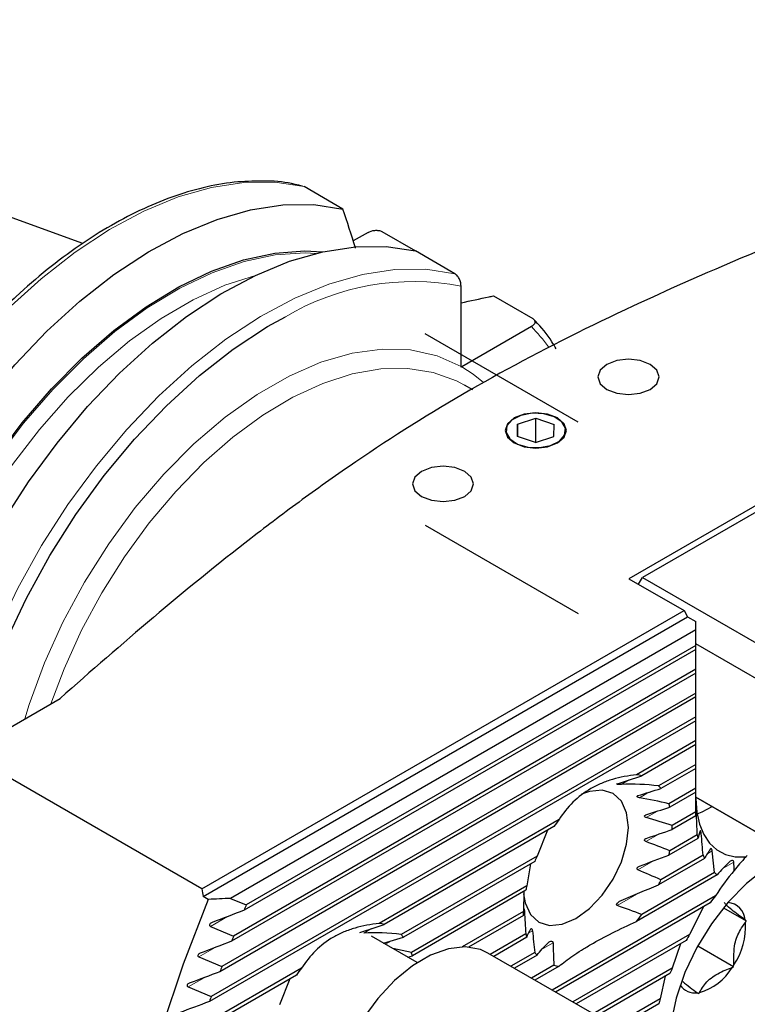
# Model space of a CAD drawing. Units: millimetres. Extents: x 14 to 288, y 5 to 190.
# Drawn here: x 235 to 260, y 30 to 64 of the extents above; entities that cross this region are included whole.
import ezdxf

# ---------------------------------------------------------------- set-up
doc = ezdxf.new("R2010")
doc.units = ezdxf.units.MM

msp = doc.modelspace()

# ---------------------------------------------------------------- linework, layer by layer
at = {"color": 7, "linetype": 'Continuous', "lineweight": 25}
for p, q in [((237.4511, 56.549), (216.1425, 64.2278)), ((246.3742, 57.7255), (245.0384, 58.4966)), ((247.238, 56.9247), (246.7301, 56.6315)), ((247.7114, 56.9531), (248.863, 56.2882)), ((250.218, 55.5065), (248.8645, 56.2879)), ((250.4301, 52.3258), (250.4301, 55.0824)), ((251.5375, 54.7443), (252.8909, 53.963)), ((252.8418, 53.6897), (250.4547, 52.3116)), ((250.828, 51.5188), (250.5454, 51.6819)), ((252.3709, 50.3357), (252.9984, 50.5415)), ((252.9984, 50.5415), (253.6208, 50.3307)), ((252.9984, 49.7115), (252.9984, 50.5415)), ((252.3709, 50.3357), (252.3659, 49.9191)), ((252.3709, 49.9174), (252.3709, 50.3357)), ((253.6158, 49.9141), (253.6208, 50.3307)), ((252.9884, 49.7083), (252.3659, 49.9191)), ((252.9884, 49.7083), (253.6158, 49.9141)), ((261.8145, 48.2777), (256.193, 45.0325)), ((261.3461, 47.7828), (256.6615, 45.0784)), ((256.193, 45.0325), (258.0845, 43.9406)), ((256.5245, 44.8412), (256.6615, 45.0784)), ((256.6615, 45.0784), (261.788, 42.1189)), ((241.5304, 34.3841), (258.0845, 43.9406)), ((241.5756, 34.1244), (258.2083, 43.7262)), ((258.0845, 43.9406), (258.2083, 43.7262)), ((258.2083, 43.7262), (258.4911, 43.563)), ((258.4911, 43.2812), (242.5175, 34.0599)), ((258.4911, 43.2812), (258.4911, 43.563)), ((258.4911, 42.7424), (258.4911, 43.2812)), ((258.4911, 42.6061), (242.9799, 33.6517)), ((258.4911, 42.7424), (243.0553, 33.8315)), ((261.2577, 41.2004), (258.4911, 42.7975)), ((258.4911, 42.6061), (258.4911, 42.7424)), ((258.4911, 41.9258), (258.4911, 42.6061)), ((258.4911, 41.9258), (242.619, 32.7631)), ((258.4911, 41.7896), (258.4911, 41.9258)), ((258.4911, 41.7896), (242.5496, 32.5868)), ((258.4911, 41.1093), (258.4911, 41.7896)), ((233.8549, 39.301), (236.6695, 40.9258)), ((258.4911, 40.973), (242.1541, 31.5419)), ((258.4911, 41.1093), (242.2178, 31.7149)), ((258.4911, 40.973), (258.4911, 41.1093)), ((258.4911, 40.2928), (258.4911, 40.973)), ((258.4911, 40.2928), (241.8497, 30.6859)), ((258.4911, 40.1565), (258.4911, 40.2928)), ((258.4911, 40.1565), (241.7914, 30.5159)), ((258.4911, 39.4762), (258.4911, 40.1565)), ((258.4911, 39.4762), (256.4565, 38.3017)), ((258.4911, 39.34), (256.6327, 38.2671)), ((258.4911, 39.34), (258.4911, 39.4762)), ((258.4911, 38.6597), (258.4911, 39.34)), ((241.5304, 34.3841), (233.7875, 38.8539)), ((258.4911, 38.6597), (257.2119, 37.9212)), ((258.4911, 38.5234), (258.4911, 38.6597)), ((258.4911, 38.5234), (257.2904, 37.8302)), ((258.4911, 37.8431), (258.4911, 38.5234)), ((258.4911, 37.8431), (257.5618, 37.3067)), ((258.4911, 37.7069), (257.5958, 37.19)), ((258.4911, 37.7069), (258.4911, 37.8431)), ((258.4911, 37.0266), (258.4911, 37.7069)), ((258.4911, 37.5308), (261.2577, 35.9337)), ((261.788, 35.6274), (258.4911, 37.5307)), ((258.4911, 37.0266), (257.6787, 36.5576)), ((258.4911, 36.8903), (257.6787, 36.4213)), ((258.4911, 36.8903), (258.4911, 37.0266)), ((253.792, 36.7635), (247.6176, 33.1991)), ((253.6157, 36.5255), (247.7939, 33.1646)), ((253.3959, 36.3986), (253.0366, 35.5108)), ((258.5382, 36.2372), (257.5958, 35.6932)), ((258.5604, 36.1138), (257.5618, 35.5373)), ((253.0366, 35.5108), (248.3731, 32.8187)), ((258.7398, 35.5371), (257.2904, 34.7003)), ((259.1343, 34.9483), (259.0548, 35.6924)), ((252.9581, 35.3293), (248.4515, 32.7277)), ((252.8088, 35.2431), (252.6867, 34.4923)), ((258.7907, 35.4302), (257.2119, 34.5188)), ((259.2244, 34.864), (256.4565, 33.2661)), ((259.1343, 34.9483), (256.6327, 33.5041)), ((252.6867, 34.4923), (248.723, 32.2041)), ((252.6527, 34.3364), (248.757, 32.0875)), ((252.5887, 34.2995), (252.5698, 33.6083)), ((259.1671, 34.1507), (253.5556, 30.9112)), ((241.7524, 34.0223), (241.5756, 34.1244)), ((242.5175, 34.0599), (243.0553, 33.8315)), ((258.986, 33.9099), (253.6737, 30.8431)), ((252.5698, 33.6083), (250.4627, 32.3919)), ((252.5698, 33.472), (250.6888, 32.3861)), ((258.749, 33.773), (258.2728, 32.8179)), ((259.4397, 33.7377), (260.2125, 33.2916)), ((260.2125, 33.2916), (260.1829, 33.3163)), ((260.196, 33.2316), (260.2125, 33.2916)), ((241.8293, 33.0973), (242.619, 32.7631)), ((252.6527, 32.8396), (251.434, 32.1361)), ((258.2728, 32.8179), (254.2629, 30.503)), ((248.927, 31.8513), (247.3515, 32.7608)), ((247.7724, 32.5178), (248.4515, 32.7277)), ((252.6867, 32.7229), (251.552, 32.0679)), ((258.1578, 32.6152), (254.3809, 30.4348)), ((257.9567, 32.4991), (257.6799, 31.6591)), ((248.723, 32.2041), (248.091, 32.3339)), ((255.3846, 29.8554), (251.3541, 32.1822)), ((252.9581, 32.1994), (252.1412, 31.7278)), ((258.5546, 32.4256), (259.7792, 31.7186)), ((241.4265, 32.0482), (242.2178, 31.7149)), ((248.6031, 32.0383), (248.757, 32.0875)), ((253.0366, 32.1084), (252.2592, 31.6597)), ((259.7792, 31.7186), (259.7957, 31.7786)), ((244.9531, 31.6609), (241.5128, 29.6749)), ((253.6157, 31.7625), (252.8484, 31.3195)), ((253.792, 31.728), (252.9664, 31.2514)), ((257.6799, 31.6591), (254.9701, 30.0947)), ((257.6005, 31.4769), (255.0881, 30.0266)), ((259.7332, 31.6833), (259.7792, 31.7186)), ((244.7769, 31.4229), (241.4595, 29.5078)), ((244.5571, 31.296), (244.1977, 30.4083)), ((257.4383, 31.3833), (257.2696, 30.6057)), ((241.0561, 31.0178), (241.8497, 30.6859)), ((258.541, 30.8174), (258.5705, 30.7927)), ((258.5705, 30.7927), (258.6166, 30.828)), ((257.2696, 30.6057), (255.6452, 29.6679)), ((257.2152, 30.438), (255.7262, 29.5784))]:
    msp.add_line(p, q, dxfattribs=at)
at = {"color": 7, "linetype": 'Continuous'}
for p, q in [((254.4474, 50.4114), (249.1971, 53.4423)), ((249.1971, 46.8691), (254.4474, 43.8382))]:
    msp.add_line(p, q, dxfattribs=at)
at = {"color": 7, "linetype": 'Continuous', "lineweight": 18}
for p, q in [((250.4547, 52.3116), (250.4301, 52.2974)), ((256.1974, 38.1256), (255.9269, 37.9695)), ((256.881, 37.7037), (256.5523, 37.514)), ((257.1695, 37.0537), (256.789, 36.8341)), ((258.5076, 37.0096), (258.4949, 37.0024)), ((257.2171, 36.2647), (256.7741, 36.009)), ((258.6739, 36.2891), (258.6031, 36.2483)), ((259.0548, 35.6924), (258.8955, 35.6005)), ((257.038, 35.3447), (256.5014, 35.035)), ((259.7954, 35.3035), (259.4555, 35.1073)), ((256.5452, 34.2437), (255.7937, 33.8099)), ((252.6067, 33.6031), (252.5812, 33.5884)), ((242.4102, 33.4326), (241.8293, 33.0973)), ((247.3585, 33.0231), (247.0881, 32.8669)), ((252.8795, 32.9441), (252.7603, 32.8753)), ((248.0421, 32.6012), (247.8351, 32.4816)), ((253.5872, 32.5361), (253.2531, 32.3432)), ((241.992, 32.3746), (241.4265, 32.0482)), ((241.6075, 31.3361), (241.0561, 31.0178))]:
    msp.add_line(p, q, dxfattribs=at)
at = {"color": 7, "linetype": 'Continuous', "lineweight": 18, "flags": 128}
for points in [[(227.7857, 41.6323), (228.1807, 43.1494), (228.6911, 44.6779), (229.3113, 46.2008), (230.0342, 47.7011), (230.852, 49.1622), (231.7554, 50.5677), (232.7344, 51.9021), (233.7781, 53.1504), (234.8749, 54.2989), (236.0127, 55.3347), (237.1786, 56.2463), (238.3599, 57.0235), (239.5433, 57.6578), (240.7156, 58.142), (241.8638, 58.4707), (242.9752, 58.6404), (244.0373, 58.649), (245.0384, 58.4966)], [(230.6799, 40.7156), (231.051, 42.1483), (231.5357, 43.5922), (232.128, 45.0298), (232.8208, 46.4438), (233.6057, 47.8171), (234.4734, 49.1332), (235.4132, 50.3762), (236.4138, 51.531), (237.4633, 52.5837), (238.5488, 53.5217), (239.6574, 54.3336), (240.7757, 55.0096), (241.89, 55.5415), (242.9871, 55.923), (244.0536, 56.1495), (245.0768, 56.2181), (245.4408, 56.2034)], [(231.2577, 40.7226), (231.6304, 42.1279), (232.1148, 43.5428), (232.7048, 44.95), (233.3934, 46.3322), (234.172, 47.6724), (235.0311, 48.9542), (235.9602, 50.1619), (236.9478, 51.2808), (237.9819, 52.297), (239.0498, 53.1982), (240.1384, 53.9733), (241.2344, 54.6127), (242.3243, 55.1087), (243.3677, 55.4482)], [(232.9652, 38.6422), (233.3603, 40.1593), (233.8707, 41.6878), (234.4908, 43.2107), (235.2138, 44.711), (236.0315, 46.1721), (236.9349, 47.5776), (237.9139, 48.912), (238.9576, 50.1603), (240.0545, 51.3088), (241.1922, 52.3446), (242.3582, 53.2562), (243.5394, 54.0334), (244.7228, 54.6677), (245.8951, 55.1519), (247.0434, 55.4806), (248.1547, 55.6503), (249.2169, 55.6589), (250.218, 55.5065)], [(235.4504, 40.222), (235.6052, 40.7184), (236.1285, 42.1406), (236.7641, 43.5473), (237.503, 44.9183), (238.3344, 46.2338), (239.2464, 47.4749), (240.226, 48.6238), (241.2589, 49.6639), (242.3305, 50.5804), (243.4252, 51.3601), (244.5274, 51.9916), (245.6211, 52.466), (246.6907, 52.7765), (247.7208, 52.9185), (248.6966, 52.89), (249.6041, 52.6915), (250.4301, 52.3258)], [(236.3507, 40.7418), (236.803, 41.9447), (237.4012, 43.2626), (238.0936, 44.5477), (238.8708, 45.7824), (239.7221, 46.9498), (240.6358, 48.0339), (241.5996, 49.02), (242.6002, 49.8945), (243.6239, 50.6456), (244.6568, 51.2629), (245.6849, 51.7381), (246.6939, 52.0646), (247.6702, 52.238), (248.6003, 52.2559), (249.4717, 52.118), (250.2724, 51.8263), (250.5454, 51.6819)], [(250.4547, 52.3116), (250.8495, 52.0522), (251.1963, 51.7682)]]:
    msp.add_lwpolyline(points, dxfattribs=at)
at = {"color": 7, "linetype": 'Continuous', "lineweight": 25, "flags": 128}
for points in [[(229.1215, 40.8612), (229.5165, 42.3783), (230.0269, 43.9068), (230.6471, 45.4297), (231.37, 46.93), (232.1877, 48.391), (233.0911, 49.7966), (234.0701, 51.1309), (235.1139, 52.3793), (236.2107, 53.5278), (237.3484, 54.5636), (238.5144, 55.4751), (239.6957, 56.2524), (240.879, 56.8866), (242.0514, 57.3708), (243.1996, 57.6996), (244.311, 57.8692), (245.3731, 57.8779), (246.3742, 57.7255)], [(230.6216, 40.682), (230.9925, 42.1201), (231.4773, 43.5698), (232.07, 45.0134), (232.7637, 46.4337), (233.5499, 47.8136), (234.4193, 49.1364), (235.3612, 50.3863), (236.3645, 51.5482), (237.417, 52.6081), (238.5061, 53.5533), (239.6186, 54.3724), (240.7412, 55.0555), (241.8604, 55.5945), (242.9627, 55.9828), (244.0348, 56.2158), (245.0639, 56.2906), (245.6704, 56.2576)], [(231.6118, 39.4236), (232.0068, 40.9407), (232.5172, 42.4692), (233.1374, 43.992), (233.8603, 45.4924), (234.6781, 46.9534), (235.5815, 48.3589), (236.5605, 49.6933), (237.6042, 50.9417), (238.701, 52.0901), (239.8388, 53.1259), (241.0047, 54.0375), (242.186, 54.8148), (243.3694, 55.449), (244.5417, 55.9332), (245.6899, 56.262), (246.8013, 56.4316), (247.8634, 56.4403), (248.8645, 56.2879)], [(233.4048, 38.6739), (233.7003, 39.8226), (234.1928, 41.3468), (234.7975, 42.8677), (235.5074, 44.3678), (236.3143, 45.8299), (237.209, 47.2371), (238.1812, 48.5732), (239.2196, 49.8229), (240.3124, 50.9718), (241.447, 52.0067), (242.6102, 52.9156), (243.7888, 53.6881), (244.3999, 54.0312)], [(255.4329, 51.5332), (255.7735, 51.4018), (256.1753, 51.3556), (256.5772, 51.4018), (256.9178, 51.5332), (257.1454, 51.7298), (257.2253, 51.9618), (257.1454, 52.1937), (256.9178, 52.3904), (256.5772, 52.5218), (256.1753, 52.5679), (255.7735, 52.5218), (255.4329, 52.3904), (255.2053, 52.1937), (255.1253, 51.9618), (255.2053, 51.7298), (255.4329, 51.5332)], [(252.2509, 49.6962), (252.5915, 49.5649), (252.9934, 49.5187), (253.3952, 49.5649), (253.7358, 49.6962), (253.9634, 49.8929), (254.0434, 50.1249), (253.9634, 50.3568), (253.7358, 50.5535), (253.3952, 50.6849), (252.9934, 50.731), (252.5915, 50.6849), (252.2509, 50.5535), (252.0233, 50.3568), (251.9434, 50.1249), (252.0233, 49.8929), (252.2509, 49.6962)], [(252.1, 49.8318), (252.3622, 49.6568), (252.7206, 49.553), (253.1204, 49.5363), (253.5009, 49.6091), (253.8042, 49.7605), (253.984, 49.9674), (254.013, 50.1982), (253.8867, 50.4179), (253.6245, 50.5929), (253.2662, 50.6967), (252.8663, 50.7135), (252.4858, 50.6406), (252.1825, 50.4892), (252.0027, 50.2823), (251.9737, 50.0515), (252.1, 49.8318)], [(249.0689, 47.8593), (249.4096, 47.7279), (249.8114, 47.6818), (250.2132, 47.7279), (250.5538, 47.8593), (250.7815, 48.056), (250.8614, 48.2879), (250.7815, 48.5199), (250.5538, 48.7166), (250.2132, 48.848), (249.8114, 48.8941), (249.4096, 48.848), (249.0689, 48.7166), (248.8413, 48.5199), (248.7614, 48.2879), (248.8413, 48.056), (249.0689, 47.8593)], [(256.1753, 36.4899), (256.1139, 36.9933), (255.9338, 37.3915), (255.6472, 37.6573), (255.2738, 37.7726), (254.8389, 37.7296), (254.5672, 37.6315)], [(258.4911, 37.4797), (258.5212, 37.0232), (258.611, 36.6112), (258.7584, 36.2526), (258.9603, 35.9551), (259.2125, 35.7251), (259.5094, 35.5675), (259.8447, 35.4856), (260.2113, 35.4813)], [(258.5312, 36.9567), (258.71, 37.0314), (259.048, 37.2092)], [(252.577, 34.2179), (252.6305, 33.9046), (252.8107, 33.5064), (253.0972, 33.2406), (253.4707, 33.1253), (253.9055, 33.1683), (254.3722, 33.3668), (254.8389, 33.7071), (255.2738, 34.1662), (255.6472, 34.7126), (255.9338, 35.3093), (256.1139, 35.9155), (256.1753, 36.4899)], [(264.8961, 33.1955), (264.8337, 33.9372), (264.6486, 34.5815), (264.3472, 35.1066), (263.9396, 35.4945), (263.4398, 35.7322), (262.8648, 35.8113), (262.2341, 35.7294), (261.5693, 35.4891), (260.893, 35.0987), (260.2282, 34.5714), (259.5976, 33.9252), (259.0225, 33.1821), (258.5227, 32.3675), (258.1152, 31.5089), (257.8137, 30.6358), (257.6286, 29.7778)], [(241.7524, 34.0223), (240.8895, 31.8029), (240.1406, 29.5795), (239.5101, 27.3647), (239.0013, 25.1708), (238.6172, 23.0103), (238.36, 20.8952), (238.231, 18.8374), (238.231, 16.8485), (238.36, 14.9396), (238.6172, 13.1215), (239.0013, 11.4044), (239.5101, 9.798), (240.1406, 8.3112), (240.8895, 6.9524), (241.7524, 5.7292)], [(251.3541, 32.1822), (251.0978, 32.2997), (250.5757, 32.3924), (249.997, 32.3272), (249.384, 32.1067), (248.7603, 31.7393), (248.1498, 31.2391), (247.5759, 30.6255), (247.0608, 29.9219), (246.6242, 29.1553), (246.2829, 28.3554), (246.0501, 27.5527), (245.9346, 26.7782), (245.9409, 26.0616), (246.0688, 25.4304), (246.3134, 24.9089), (246.6652, 24.5172), (246.8545, 24.3877)]]:
    msp.add_lwpolyline(points, dxfattribs=at)
at = {"color": 7, "linetype": 'Continuous', "lineweight": 18}
for centre, radius, start, end in [((248.7996, 46.6145), 8.6235, 79.10108, 120.67689), ((248.6535, 49.5451), 5.8924, 35.84744, 44.69945)]:
    msp.add_arc(centre, radius, start, end, dxfattribs=at)
at = {"color": 7, "linetype": 'Continuous', "lineweight": 25}
for centre, radius, start, end in [((256.2867, 36.968), 1.3444, 75.08611, 82.74551), ((256.231, 36.9958), 1.3485, 38.22515, 43.33103), ((255.5222, 36.649), 2.143, 14.62402, 17.87282), ((258.5421, 33.0619), 6.0221, 142.07191, 144.88991), ((254.273, 36.4895), 3.4063, 358.85389, 1.14611), ((261.8059, 36.7604), 3.3094, 189.09628, 191.26821), ((258.5186, 33.034), 6.0156, 155.68617, 157.57014), ((252.8378, 36.6491), 4.8531, 346.75643, 348.64024), ((260.8132, 36.4578), 2.2686, 203.94437, 206.93469), ((260.3154, 36.1212), 1.6646, 224.79961, 229.04658), ((257.4107, 33.3805), 4.8531, 166.75643, 168.64024), ((251.7315, 36.9949), 6.0138, 335.6859, 337.57041), ((268.5718, 26.8906), 11.8809, 142.33303, 143.78591), ((291.3199, 13.4942), 52.3744, 157.15087, 157.36411), ((259.5284, 33.2621), 0.6568, 4.73297, 84.65665), ((255.9765, 33.5402), 3.4074, 178.85426, 181.14574), ((251.7067, 36.9675), 6.0217, 322.07178, 324.88995), ((247.4479, 31.8656), 1.3442, 75.08554, 82.74609), ((257.8448, 33.0976), 2.355, 325.93831, 3.26306), ((247.392, 31.8932), 1.3487, 38.22574, 43.33115), ((254.7262, 33.3806), 2.143, 194.62402, 197.87282), ((269.0033, 26.5931), 12.4053, 149.88169, 150.95812), ((290.145, 13.9714), 51.1063, 158.42635, 158.63872), ((246.6829, 31.5463), 2.1435, 14.62475, 17.87279), ((254.0172, 33.0335), 1.3481, 218.2244, 223.33177), ((289.6836, 14.1484), 50.6121, 159.69109, 159.89981), ((249.7034, 27.9592), 6.0222, 142.07182, 144.88976), ((253.9617, 33.0613), 1.3441, 255.08544, 262.74642), ((268.5982, 26.7884), 11.9555, 155.9581, 156.91035), ((258.0853, 32.678), 1.9247, 286.02304, 328.88475), ((258.4617, 31.4231), 0.6109, 213.81769, 277.45475), ((288.3339, 14.632), 49.1783, 160.94697, 161.15632), ((267.6606, 27.1404), 10.9535, 161.55688, 162.47907)]:
    msp.add_arc(centre, radius, start, end, dxfattribs=at)
msp.add_ellipse((273.2697, 24.1301), major_axis=(-22.9819, 39.8037), ratio=0.5773346, start_param=1.0021454, end_param=1.0085225, dxfattribs=at)
for points, knots in [([(268.9283, 59.5484), (267.3182, 58.9448), (265.7192, 58.3334), (262.5574, 57.085), (260.9946, 56.448), (257.928, 55.1322), (256.4246, 54.4532), (253.5072, 53.0318), (252.0941, 52.2889), (249.3777, 50.7254), (248.0744, 49.9047), (246.5061, 48.8359), (246.1954, 48.6201), (245.582, 48.1863), (245.2789, 47.9681), (244.3795, 47.3101), (243.793, 46.8667), (242.0645, 45.5258), (240.9531, 44.6173), (238.7793, 42.7829), (237.717, 41.857), (236.6695, 40.9258)], [0, 0, 0, 0, 0.125, 0.125, 0.25, 0.25, 0.375, 0.375, 0.5, 0.5, 0.625, 0.625, 0.65625, 0.65625, 0.6875, 0.6875, 0.75, 0.75, 0.875, 0.875, 1, 1, 1, 1]), ([(243.7254, 58.6837), (243.4076, 58.6839), (242.7552, 58.6843), (241.7182, 58.5097), (240.6377, 58.2047), (239.5358, 57.7605), (238.4247, 57.1853), (237.3151, 56.4842), (236.2183, 55.6642), (235.1437, 54.7348), (234.1051, 53.7004), (233.253, 52.7587), (232.7723, 52.1357), (232.6037, 51.9171)], [0, 0, 0, 0, 0.0899809, 0.1847557, 0.2799024, 0.3752959, 0.4708202, 0.5663913, 0.6619485, 0.757473, 0.8529593, 0.9484099, 1, 1, 1, 1]), ([(244.9881, 58.5116), (244.9022, 58.5327), (244.512, 58.6286), (244.0912, 58.6949), (243.7409, 58.6842), (243.7254, 58.6837)], [0, 0, 0, 0, 0.2124853, 0.96522388, 1, 1, 1, 1]), ([(246.8095, 56.3873), (246.8086, 56.39), (246.6668, 56.8359), (246.52, 57.282), (246.3742, 57.7255)], [0, 0, 0, 0, 0.0059862, 1, 1, 1, 1]), ([(247.238, 56.9247), (247.2998, 56.9604), (247.3803, 56.9865), (247.5104, 56.9982), (247.5555, 56.9974), (247.6401, 56.984), (247.6804, 56.9709), (247.7114, 56.9531)], [0, 0, 0, 0, 0.5, 0.5, 0.75, 0.75, 1, 1, 1, 1]), ([(250.4301, 55.0824), (250.4301, 55.1541), (250.4123, 55.2369), (250.3575, 55.3552), (250.3343, 55.3937), (250.2799, 55.4608), (250.2491, 55.4886), (250.218, 55.5065)], [0, 0, 0, 0, 0.5, 0.5, 0.75, 0.75, 1, 1, 1, 1]), ([(250.4301, 54.5079), (250.7493, 54.5772), (251.1177, 54.6572), (251.488, 54.734), (251.5375, 54.7443)], [0, 0, 0, 0, 0.8664443, 1, 1, 1, 1]), ([(252.8909, 53.963), (252.9222, 53.9449), (252.9444, 53.9218), (252.9676, 53.8732), (252.9691, 53.8472), (252.9557, 53.7971), (252.941, 53.7729), (252.8993, 53.7279), (252.873, 53.7077), (252.8418, 53.6897)], [0, 0, 0, 0, 0.25, 0.25, 0.5, 0.5, 0.75, 0.75, 1, 1, 1, 1]), ([(253.6926, 52.9241), (253.645, 53.0077), (253.4415, 53.3659), (253.1706, 53.6835), (252.9481, 53.9137), (252.9323, 53.93)], [0, 0, 0, 0, 0.2204985, 0.9448292, 1, 1, 1, 1]), ([(256.4565, 38.3017), (256.1688, 38.2712), (255.8924, 38.2198), (255.4989, 38.1041), (255.3712, 38.059), (255.1235, 37.9548), (255.0029, 37.8952), (254.6577, 37.6961), (254.4535, 37.5387), (254.0905, 37.1809), (253.9309, 36.9795), (253.792, 36.7635)], [0, 0, 0, 0, 0.25, 0.25, 0.375, 0.375, 0.5, 0.5, 0.75, 0.75, 1, 1, 1, 1]), ([(255.9269, 37.9695), (255.8866, 37.9671), (255.8496, 37.9666), (255.8011, 37.9696), (255.786, 37.9711), (255.7716, 37.9765), (255.768, 37.9789), (255.7732, 37.9863), (255.7831, 37.9909), (255.7937, 37.9944)], [0, 0, 0, 0, 0.5, 0.5, 0.75, 0.75, 0.875, 0.875, 1, 1, 1, 1]), ([(256.5523, 37.514), (256.5376, 37.5164), (256.5239, 37.5198), (256.4985, 37.5289), (256.487, 37.5346), (256.4707, 37.5487), (256.4661, 37.5576), (256.4742, 37.5747), (256.487, 37.5819), (256.5014, 37.5864)], [0, 0, 0, 0, 0.25, 0.25, 0.5, 0.5, 0.75, 0.75, 1, 1, 1, 1]), ([(256.789, 36.8341), (256.7757, 36.838), (256.7632, 36.8435), (256.7425, 36.8581), (256.7342, 36.8675), (256.7287, 36.8883), (256.7322, 36.8994), (256.7488, 36.9168), (256.761, 36.9231), (256.7741, 36.9273)], [0, 0, 0, 0, 0.25, 0.25, 0.5, 0.5, 0.75, 0.75, 1, 1, 1, 1]), ([(258.5002, 37.1087), (258.5, 37.1088), (258.4997, 37.1088), (258.4995, 37.107), (258.4995, 37.1068)], [0, 0, 0, 0, 0.9274667, 1, 1, 1, 1]), ([(258.5076, 37.0096), (258.507, 37.0286), (258.5058, 37.0527), (258.5036, 37.0839), (258.5029, 37.093), (258.5016, 37.1051), (258.501, 37.1084), (258.5006, 37.1096)], [0, 0, 0, 0, 0.5, 0.5, 0.75, 0.75, 1, 1, 1, 1]), ([(258.6462, 36.3768), (258.6458, 36.3769), (258.6443, 36.3773), (258.6434, 36.3748), (258.6427, 36.373)], [0, 0, 0, 0, 0.2618099, 1, 1, 1, 1]), ([(258.6739, 36.2891), (258.6725, 36.3061), (258.6692, 36.3275), (258.6598, 36.3627), (258.6549, 36.3727), (258.6512, 36.3764)], [0, 0, 0, 0, 0.5, 0.5, 1, 1, 1, 1]), ([(256.7741, 36.009), (256.761, 36.0139), (256.7489, 36.0213), (256.7322, 36.042), (256.7287, 36.0552), (256.7341, 36.08), (256.7424, 36.0911), (256.7632, 36.1083), (256.7757, 36.1148), (256.789, 36.1194)], [0, 0, 0, 0, 0.25, 0.25, 0.5, 0.5, 0.75, 0.75, 1, 1, 1, 1]), ([(259.0548, 35.6924), (259.0532, 35.7066), (259.0488, 35.7242), (259.0356, 35.7514), (259.0282, 35.7595), (259.0094, 35.7721), (258.9997, 35.7682), (258.9926, 35.7584)], [0, 0, 0, 0, 0.25, 0.25, 0.5, 0.5, 1, 1, 1, 1]), ([(256.5014, 35.035), (256.487, 35.041), (256.4743, 35.0521), (256.466, 35.0816), (256.4707, 35.0978), (256.495, 35.1371), (256.5229, 35.1551), (256.5523, 35.1662)], [0, 0, 0, 0, 0.25, 0.25, 0.5, 0.5, 1, 1, 1, 1]), ([(259.7954, 35.3035), (259.7951, 35.3128), (259.7925, 35.3241), (259.781, 35.3423), (259.7736, 35.348), (259.7532, 35.3589), (259.7407, 35.3598), (259.7059, 35.3575), (259.6864, 35.3479), (259.6698, 35.3328)], [0, 0, 0, 0, 0.125, 0.125, 0.25, 0.25, 0.5, 0.5, 1, 1, 1, 1]), ([(255.7937, 33.8099), (255.7832, 33.8135), (255.7733, 33.8214), (255.768, 33.8434), (255.7715, 33.855), (255.7858, 33.8853), (255.801, 33.9021), (255.8491, 33.9473), (255.8866, 33.9709), (255.9269, 33.9886)], [0, 0, 0, 0, 0.125, 0.125, 0.25, 0.25, 0.5, 0.5, 1, 1, 1, 1]), ([(260.1829, 33.3163), (260.0161, 33.4393), (259.7216, 33.6564), (259.5235, 33.8359), (259.4826, 33.892), (259.4666, 33.914)], [0, 0, 0, 0, 0.44323137, 0.7821284, 1, 1, 1, 1]), ([(252.5918, 33.6964), (252.5924, 33.6998), (252.5932, 33.7011), (252.5955, 33.6972), (252.597, 33.6917), (252.6003, 33.6721), (252.6022, 33.6579), (252.605, 33.6293), (252.6061, 33.6154), (252.6067, 33.6031)], [0, 0, 0, 0, 0.25, 0.25, 0.5, 0.5, 0.75, 0.75, 1, 1, 1, 1]), ([(241.8819, 33.2295), (241.8671, 33.2238), (241.8532, 33.2166), (241.8275, 33.1983), (241.8157, 33.1872), (241.7988, 33.1608), (241.7938, 33.1445), (241.8019, 33.1149), (241.8148, 33.1035), (241.8293, 33.0973)], [0, 0, 0, 0, 0.25, 0.25, 0.5, 0.5, 0.75, 0.75, 1, 1, 1, 1]), ([(247.6176, 33.1991), (247.33, 33.1687), (247.0536, 33.1173), (246.6601, 33.0015), (246.5324, 32.9565), (246.2847, 32.8522), (246.1641, 32.7927), (245.8188, 32.5936), (245.6147, 32.4362), (245.2516, 32.0784), (245.092, 31.8769), (244.9531, 31.6609)], [0, 0, 0, 0, 0.25, 0.25, 0.375, 0.375, 0.5, 0.5, 0.75, 0.75, 1, 1, 1, 1]), ([(253.792, 31.728), (253.9307, 31.8444), (254.0883, 31.9643), (254.3595, 32.1507), (254.4557, 32.2139), (254.6608, 32.3427), (254.7704, 32.4087), (255.1154, 32.6079), (255.363, 32.7403), (255.8888, 33.0041), (256.1684, 33.1362), (256.4565, 33.2661)], [0, 0, 0, 0, 0.25, 0.25, 0.375, 0.375, 0.5, 0.5, 0.75, 0.75, 1, 1, 1, 1]), ([(259.7957, 31.7786), (259.7908, 32.0257), (259.7821, 32.4616), (259.9789, 32.9436), (260.1349, 33.1506), (260.196, 33.2316)], [0, 0, 0, 0, 0.4432314, 0.7821285, 1, 1, 1, 1]), ([(252.8285, 33.0165), (252.8313, 33.021), (252.8345, 33.0236), (252.8425, 33.0246), (252.8471, 33.0229), (252.8577, 33.0121), (252.864, 33.0022), (252.8745, 32.9743), (252.878, 32.9577), (252.8795, 32.9441)], [0, 0, 0, 0, 0.25, 0.25, 0.5, 0.5, 0.75, 0.75, 1, 1, 1, 1]), ([(253.4539, 32.561), (253.4713, 32.5766), (253.4918, 32.5866), (253.5287, 32.5904), (253.5418, 32.59), (253.5633, 32.5805), (253.5712, 32.5756), (253.584, 32.5578), (253.587, 32.5458), (253.5872, 32.5361)], [0, 0, 0, 0, 0.5, 0.5, 0.75, 0.75, 0.875, 0.875, 1, 1, 1, 1]), ([(241.4749, 32.178), (241.4603, 32.1724), (241.4466, 32.1653), (241.4214, 32.1472), (241.4099, 32.1361), (241.394, 32.1098), (241.39, 32.0937), (241.3993, 32.065), (241.4121, 32.0542), (241.4265, 32.0482)], [0, 0, 0, 0, 0.25, 0.25, 0.5, 0.5, 0.75, 0.75, 1, 1, 1, 1]), ([(258.6166, 30.828), (258.637, 30.8666), (258.7297, 31.0413), (258.9774, 31.3349), (259.3906, 31.5628), (259.6538, 31.6554), (259.7332, 31.6833)], [0, 0, 0, 0, 0.1067765, 0.4836544, 0.8442657, 1, 1, 1, 1]), ([(241.1006, 31.1453), (241.0862, 31.1399), (241.0727, 31.1329), (241.0479, 31.1149), (241.0368, 31.1039), (241.022, 31.0778), (241.0188, 31.0618), (241.0292, 31.034), (241.0419, 31.0238), (241.0561, 31.0178)], [0, 0, 0, 0, 0.25, 0.25, 0.5, 0.5, 0.75, 0.75, 1, 1, 1, 1]), ([(258.0426, 31.199), (258.1213, 31.1349), (258.2586, 31.0229), (258.4564, 30.8789), (258.541, 30.8174)], [0, 0, 0, 0, 0.5727669, 1, 1, 1, 1])]:
    msp.add_open_spline(points, degree=3, knots=knots, dxfattribs=at)
for points in [[(250.4305, 52.2972), (250.4304, 52.302), (250.4302, 52.3116), (250.4301, 52.3211), (250.4301, 52.3258)], [(250.4547, 52.3116), (250.4465, 52.3069), (250.4384, 52.3021), (250.4305, 52.2972)], [(255.7937, 37.9944), (256.0744, 38.0871), (256.3538, 38.1776), (256.6327, 38.2671)], [(257.2119, 37.9212), (256.7769, 37.9712), (256.3472, 37.9947), (255.9269, 37.9695)], [(256.5014, 37.5864), (256.7644, 37.6677), (257.0274, 37.749), (257.2904, 37.8302)], [(257.5618, 37.3067), (257.2253, 37.3873), (256.8888, 37.4585), (256.5523, 37.514)], [(256.7741, 36.9273), (257.0484, 37.0155), (257.3223, 37.103), (257.5958, 37.19)], [(258.4995, 37.1068), (258.4936, 37.0418), (258.4911, 36.978), (258.4911, 36.9152)], [(258.5382, 36.2372), (258.526, 36.495), (258.5156, 36.7525), (258.5076, 37.0096)], [(257.6787, 36.5576), (257.3828, 36.6544), (257.0863, 36.7474), (256.789, 36.8341)], [(256.789, 36.1194), (257.0863, 36.2218), (257.3828, 36.3222), (257.6787, 36.4213)], [(258.6427, 36.373), (258.6077, 36.2839), (258.5811, 36.1978), (258.5604, 36.1138)], [(258.7398, 35.5371), (258.7173, 35.7879), (258.6953, 36.0385), (258.6739, 36.2891)], [(257.5958, 35.6932), (257.3223, 35.7999), (257.0484, 35.9055), (256.7741, 36.009)], [(256.5523, 35.1662), (256.8888, 35.2936), (257.2253, 35.4167), (257.5618, 35.5373)], [(258.9926, 35.7584), (258.9107, 35.6443), (258.8452, 35.5355), (258.7907, 35.4302)], [(260.2556, 35.536), (260.2391, 35.5169), (260.2244, 35.4987), (260.2113, 35.4813)], [(259.6698, 35.3328), (259.4883, 35.1672), (259.3444, 35.0122), (259.2244, 34.864)], [(259.807, 35.0138), (259.8027, 35.1104), (259.7988, 35.207), (259.7954, 35.3035)], [(260.2113, 35.4813), (260.0525, 35.3256), (259.9208, 35.1697), (259.807, 35.0138)], [(257.2904, 34.7003), (257.0274, 34.8119), (256.7644, 34.9235), (256.5014, 35.035)], [(259.807, 35.0138), (259.5721, 34.7435), (259.36, 34.4548), (259.1671, 34.1507)], [(255.9269, 33.9886), (256.3472, 34.173), (256.7769, 34.3483), (257.2119, 34.5188)], [(242.5175, 34.0599), (242.2625, 34.0471), (242.0074, 34.0346), (241.7524, 34.0223)], [(256.6327, 33.5041), (256.3538, 33.6099), (256.0744, 33.713), (255.7937, 33.8099)], [(242.9799, 33.6517), (242.6141, 33.5105), (242.2481, 33.3698), (241.8819, 33.2295)], [(252.5698, 33.472), (252.5718, 33.5449), (252.5782, 33.6193), (252.5918, 33.6964)], [(252.6067, 33.6031), (252.6199, 33.3489), (252.6356, 33.0944), (252.6527, 32.8396)], [(246.9548, 32.8919), (247.2356, 32.9845), (247.515, 33.075), (247.7939, 33.1646)], [(248.3731, 32.8187), (247.9381, 32.8686), (247.5083, 32.8921), (247.0881, 32.8669)], [(252.6867, 32.7229), (252.7213, 32.8166), (252.7662, 32.9136), (252.8285, 33.0165)], [(252.8795, 32.9441), (252.9056, 32.6959), (252.9318, 32.4476), (252.9581, 32.1994)], [(242.5496, 32.5868), (242.1915, 32.4501), (241.8332, 32.3138), (241.4749, 32.178)], [(253.0366, 32.1084), (253.1409, 32.2493), (253.2724, 32.398), (253.4539, 32.561)], [(253.5872, 32.5361), (253.5908, 32.2792), (253.6018, 32.0211), (253.6157, 31.7625)], [(242.1541, 31.5419), (241.803, 31.4093), (241.4518, 31.2771), (241.1006, 31.1453)], [(241.7914, 30.5159), (241.4467, 30.3871), (241.102, 30.2587), (240.7572, 30.1306)]]:
    msp.add_open_spline(points, degree=3, dxfattribs=at)

doc.saveas('drawing.dxf')
